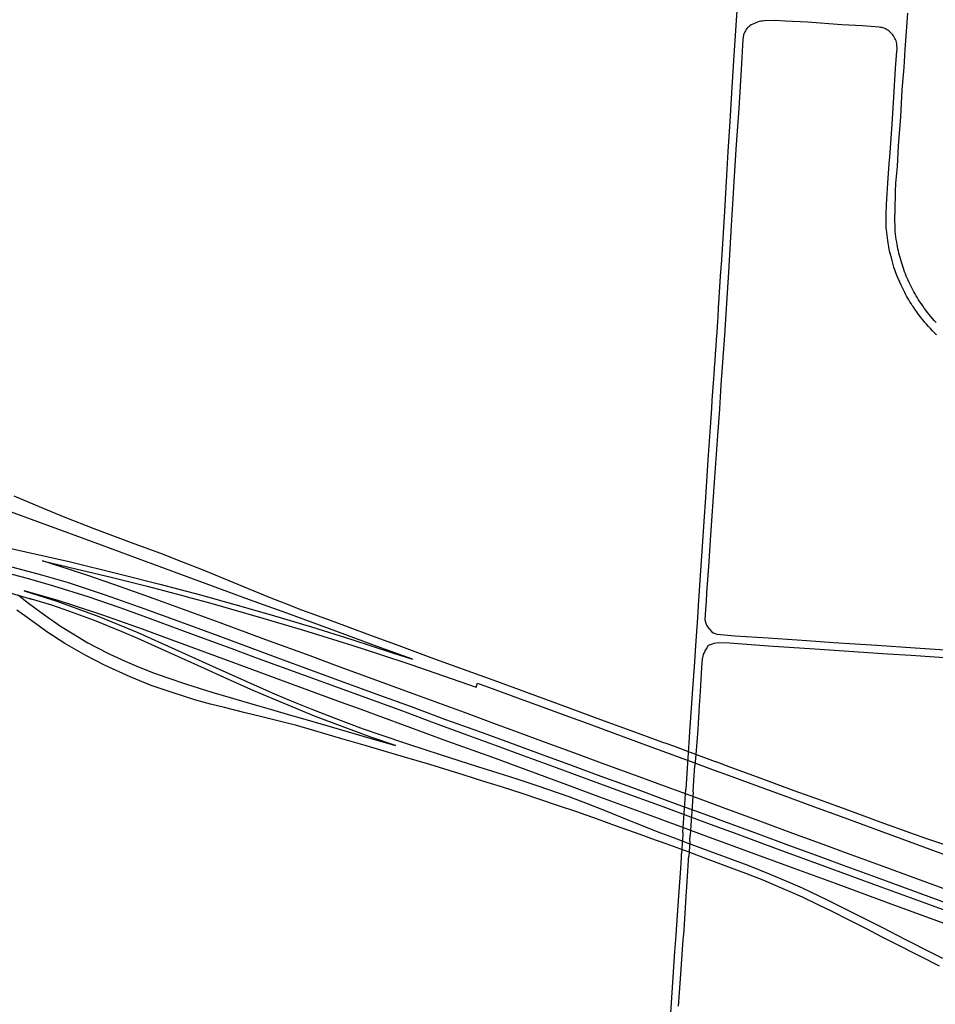
# Model space of a CAD drawing. Units: inches. Extents: x 326449 to 344106, y 4676980 to 4689628.
# Drawn here: x 329568 to 330393, y 4681820 to 4682707 of the extents above; entities that cross this region are included whole.
import ezdxf

# ---------------------------------------------------------------- set-up
doc = ezdxf.new("R2010")
doc.units = ezdxf.units.IN
doc.header["$MEASUREMENT"] = 0
doc.layers.add('Edge_of_Pavement', color=7, linetype='Continuous')

msp = doc.modelspace()

# ---------------------------------------------------------------- linework, layer by layer
at = {"layer": 'Edge_of_Pavement'}
for p, q in [((329530.9834, 4682198.9718), (329578.341, 4682185.477)), ((330170.2574, 4682051.5206), (330169.3391, 4682037.7708)), ((330177.1264, 4682048.9915), (330176.1131, 4682035.2439)), ((330165.2865, 4681975.3161), (330167.8079, 4682014.274)), ((330174.448, 4682011.8389), (330171.8071, 4681972.9272)), ((330164.9302, 4681969.6095), (330164.1083, 4681955.9319)), ((330171.4189, 4681967.2074), (330170.4987, 4681953.6482)), ((330171.4189, 4681967.2074), (330171.8071, 4681972.9272))]:
    msp.add_line(p, q, dxfattribs=at)
for points in [[(330214.88, 4682732.512), (330213.0913, 4682706.5938), (330211.1291, 4682675.0731), (330209.3015, 4682646.6419), (330207.3786, 4682615.7851), (330205.7155, 4682588.6515), (330204.2308, 4682561.5665), (330202.7505, 4682534.9272), (330199.9388, 4682491.0305), (330198.895, 4682476.3704), (330197.6972, 4682456.7538), (330197.6696, 4682456.307), (330197.1415, 4682447.9544), (330196.5921, 4682439.6033), (330196.0212, 4682431.2538), (330195.6762, 4682425.6263), (330195.2679, 4682419.2382), (330194.8421, 4682412.8513), (330194.3987, 4682406.4659), (330193.9377, 4682400.0822), (330193.4592, 4682393.7005), (330192.9632, 4682387.3211), (330192.4374, 4682380.2362), (330191.9018, 4682372.5004), (330191.4061, 4682364.7619), (330190.9503, 4682357.021), (330190.6534, 4682353.2112), (330190.3065, 4682348.6845), (330187.7707, 4682310.8683), (330185.5055, 4682276.9989), (330183.9457, 4682255.3557), (330182.4758, 4682232.9813), (330180.4094, 4682202.2201), (330179.2815, 4682184.2046), (330179.0276, 4682180.2104), (330178.9782, 4682179.4323), (330178.3035, 4682168.8176), (330176.542, 4682143.3116), (330175.3321, 4682124.4278), (330173.9645, 4682104.7249), (330171.2225, 4682065.9707), (330170.2574, 4682051.5206)], [(330393.424, 4682434.5392), (330391.629, 4682436.4916), (330389.8637, 4682438.4708), (330388.6889, 4682439.8664), (330387.1422, 4682441.7577), (330385.6264, 4682443.6738), (330384.1421, 4682445.6143), (330382.6894, 4682447.5787), (330381.269, 4682449.5664), (330379.881, 4682451.5769), (330378.7353, 4682453.2656), (330377.602, 4682455.0063), (330376.5023, 4682456.7684), (330375.4365, 4682458.5513), (330374.4052, 4682460.3543), (330373.4086, 4682462.1767), (330372.4471, 4682464.0179), (330371.5212, 4682465.8771), (330370.878, 4682467.0771), (330369.9333, 4682468.9101), (330369.0243, 4682470.7611), (330368.1514, 4682472.6294), (330367.3149, 4682474.5143), (330366.515, 4682476.415), (330365.7522, 4682478.3309), (330365.0267, 4682480.2613), (330364.3388, 4682482.2053), (330363.6888, 4682484.1623), (330363.0767, 4682486.1316), (330362.739, 4682487.0904), (330362.0784, 4682489.0555), (330361.4557, 4682491.0329), (330360.8711, 4682493.022), (330360.3249, 4682495.0219), (330359.8172, 4682497.032), (330359.3483, 4682499.0515), (330358.9183, 4682501.0797), (330358.5274, 4682503.1157), (330358.1758, 4682505.1588), (330357.8585, 4682506.9799), (330357.4742, 4682509.3912), (330357.1294, 4682511.8086), (330356.8242, 4682514.2312), (330356.5588, 4682516.6585), (330356.3331, 4682519.0898), (330356.2539, 4682529.1446), (330356.2539, 4682529.1446), (330356.3478, 4682534.978), (330356.4835, 4682540.9417), (330356.6591, 4682546.9044), (330356.6597, 4682547.6063), (330356.6877, 4682550.0791), (330356.7557, 4682552.551), (330356.8636, 4682555.0215), (330357.0115, 4682557.4899), (330357.1993, 4682559.9557), (330357.1993, 4682559.9557), (330358.5024, 4682575.242), (330359.3938, 4682593.6041), (330361.4487, 4682619.9226), (330362.8958, 4682644.3148), (330364.4482, 4682664.3135), (330365.5669, 4682680.5629), (330366.8012, 4682696.8105), (330367.9817, 4682713.319)], [(330393.6942, 4682423.5601), (330391.8433, 4682425.3821), (330390.0197, 4682427.2316), (330388.2236, 4682429.108), (330386.4557, 4682431.011), (330384.7162, 4682432.9401), (330383.0057, 4682434.8949), (330382.7971, 4682435.1372), (330381.0324, 4682437.3656), (330379.2991, 4682439.6185), (330377.5978, 4682441.8956), (330375.9286, 4682444.1964), (330374.292, 4682446.5205), (330372.6883, 4682448.8674), (330371.9252, 4682450.0095), (330370.8367, 4682451.631), (330369.7805, 4682453.2738), (330368.757, 4682454.9374), (330367.7667, 4682456.6209), (330366.8099, 4682458.3238), (330365.8871, 4682460.0452), (330365.1014, 4682461.5788), (330361.845, 4682468.3671), (330358.1045, 4682476.7788), (330355.4191, 4682484.3144), (330353.4029, 4682491.5254), (330351.9195, 4682497.0236), (330351.4725, 4682498.9008), (330351.0645, 4682500.7869), (330350.6958, 4682502.681), (330350.3663, 4682504.5823), (330350.0763, 4682506.49), (330349.7503, 4682508.5766), (330349.4185, 4682510.9356), (330349.1247, 4682513.2998), (330348.8692, 4682515.6685), (330348.652, 4682518.0411), (330348.4731, 4682520.4168), (330348.3931, 4682522.1684), (330348.3169, 4682524.5936), (330348.2806, 4682527.0197), (330348.2844, 4682529.4461), (330348.3281, 4682531.8721), (330348.8076, 4682540.7497), (330349.8792, 4682560.0492), (330351.1705, 4682577.8934), (330351.7265, 4682583.5938), (330353.6485, 4682613.2643), (330355.2085, 4682637.4813), (330356.9118, 4682663.4875), (330358.0478, 4682678.9854), (330358.1327, 4682680.5918), (330358.1326, 4682682.2005), (330358.0474, 4682683.807), (330357.8774, 4682685.4068), (330357.623, 4682686.9953), (330357.2544, 4682688.2043), (330356.8081, 4682689.3868), (330356.2861, 4682690.5379), (330355.6906, 4682691.6528), (330355.024, 4682692.7266), (330354.2891, 4682693.755), (330353.4891, 4682694.7335), (330352.6274, 4682695.6582), (330351.7075, 4682696.5249), (330350.7333, 4682697.3302), (330349.7591, 4682698.0027), (330348.7395, 4682698.6045), (330347.6797, 4682699.1325), (330346.5851, 4682699.5841), (330345.4612, 4682699.957), (330344.3137, 4682700.2493), (330343.1485, 4682700.4595), (330341.9714, 4682700.5865), (330327.1383, 4682701.741), (330308.4621, 4682702.8684), (330277.4356, 4682705.0252), (330257.315, 4682706.175), (330248.5377, 4682706.5711), (330238.5368, 4682706.3216), (330236.999, 4682706.1635), (330235.4731, 4682705.9159), (330233.9642, 4682705.5796), (330232.4775, 4682705.1558), (330231.0181, 4682704.6459), (330229.591, 4682704.0516), (330228.201, 4682703.3751), (330226.8529, 4682702.6185), (330225.5513, 4682701.7845), (330224.619, 4682701.0336), (330223.748, 4682700.2124), (330222.9435, 4682699.3259), (330222.2105, 4682698.3795), (330221.5533, 4682697.3789), (330220.9761, 4682696.3301), (330219.8361, 4682693.813), (330219.8361, 4682693.813), (330219.3648, 4682689.6508), (330217.7302, 4682662.4879), (330215.5116, 4682627.4751), (330213.2716, 4682594.803), (330211.2491, 4682561.4926), (330210.3112, 4682545.9001), (330208.6881, 4682521.8701), (330206.1855, 4682479.9803), (330205.0878, 4682461.432), (330202.5921, 4682423.0789), (330199.4248, 4682378.38), (330199.4468, 4682378.356), (330198.0777, 4682356.6779), (330198.0679, 4682356.6586), (330196.3902, 4682332.7443), (330194.352, 4682303.4756), (330193.4381, 4682290.7274), (330190.1727, 4682242.9264), (330188.2681, 4682214.7725), (330186.5948, 4682191.0526), (330186.0997, 4682183.3389), (330185.897, 4682180.138), (330185.0641, 4682166.9879), (330185.3422, 4682165.6511), (330185.7996, 4682163.8562), (330186.484, 4682161.9321), (330187.7784, 4682160.1217), (330189.1308, 4682158.4633), (330191.2427, 4682155.9313), (330192.4732, 4682155.1444), (330194.2406, 4682154.3274), (330195.772, 4682153.8626), (330212.4505, 4682152.4724), (330242.102, 4682150.432), (330276.8249, 4682148.1517), (330301.0552, 4682146.4838), (330339.9111, 4682143.9204), (330374.5427, 4682141.6733), (330406.1053, 4682139.5648)], [(330402.2099, 4681963.9225), (330385.1147, 4681969.4191), (330370.5587, 4681974.6028), (330343.9666, 4681984.2715), (330320.4337, 4681992.8452), (330290.027, 4682003.9928), (330265.5515, 4682012.8368), (330232.3151, 4682025.0032), (330208.3054, 4682033.8746), (330195.0867, 4682038.7329), (330194.4687, 4682038.9601), (330174.4688, 4682046.3714), (330156.0417, 4682053.1641), (330150.193, 4682055.2187), (330147.2509, 4682056.2979), (330122.0455, 4682065.5022), (330087.8716, 4682077.9947), (330067.7233, 4682085.4585), (330027.1364, 4682100.4501), (329994.3455, 4682112.2893), (329975.1141, 4682119.3523), (329938.4882, 4682132.6689), (329911.9383, 4682142.4052), (329883.0887, 4682152.9963), (329847.5908, 4682166.0706), (329822.0197, 4682175.5707), (329805.9686, 4682181.675), (329794.4125, 4682186.3661), (329778.8177, 4682192.6666), (329765.157, 4682198.2567), (329751.3737, 4682203.9898), (329733.7924, 4682211.3259), (329713.8946, 4682219.1392), (329694.725, 4682226.3993), (329670.8155, 4682235.2941), (329634.7272, 4682248.8213), (329608.7443, 4682259.0248), (329587.6788, 4682267.6835), (329562.7928, 4682278.0722)], [(329539.5505, 4682235.4689), (329573.2394, 4682228.0726), (329613.4178, 4682218.9261), (329657.1167, 4682208.2666), (329694.051, 4682198.9385), (329730.5976, 4682189.1493), (329761.5292, 4682180.5465), (329794.3733, 4682171.1276), (329830.5724, 4682160.3816), (329866.9258, 4682148.9391), (329903.6934, 4682137.1706), (329921.6923, 4682131.1913), (329893.2148, 4682141.5407), (329846.9089, 4682158.5096), (329808.3552, 4682172.6243), (329774.7919, 4682184.8807), (329730.0207, 4682201.3691), (329681.8034, 4682219.0782), (329641.4665, 4682233.8824), (329583.9505, 4682255.0224), (329541.0047, 4682270.7408)], [(329547.709, 4682217.798), (329587.494, 4682207.311), (329610.34, 4682200.636), (329644.682, 4682189.339), (329680.444, 4682176.613), (329712.44, 4682164.939), (329746.271, 4682152.656), (329774.575, 4682142.112), (329805.211, 4682130.758), (329857.427, 4682111.602), (329891.783, 4682098.985), (329920.397, 4682088.579), (329951.48, 4682077.07), (329981.903, 4682066.047), (329990.8847, 4682062.8182), (330008.9165, 4682056.2066), (330039.8091, 4682044.851), (330065.4432, 4682035.4769), (330087.9059, 4682027.1991), (330122.0971, 4682014.7456), (330147.8314, 4682005.2962), (330160.6378, 4682000.528), (330190.5492, 4681989.593), (330199.3499, 4681986.3576), (330233.0364, 4681974.0264), (330260.3914, 4681963.8012), (330281.9193, 4681956.0314), (330309.7306, 4681945.7841), (330339.4234, 4681934.9401), (330372.0789, 4681922.834), (330410.4726, 4681908.7945)], [(330414.3577, 4681919.3727), (330375.9726, 4681933.4092), (330343.3149, 4681945.516), (330313.6116, 4681956.3639), (330285.7803, 4681966.6185), (330264.2772, 4681974.3794), (330236.9462, 4681984.5956), (330203.2311, 4681996.9373), (330191.3413, 4682001.3084), (330175.1457, 4682007.3266), (330148.5532, 4682017.036), (330125.9676, 4682025.3292), (330091.7826, 4682037.7804), (330069.3267, 4682046.0557), (330043.6882, 4682055.4314), (330012.8002, 4682066.7853), (329994.7641, 4682073.3985), (329968.3468, 4682083.1334), (329925.5097, 4682098.7609), (329879.5112, 4682115.7121), (329853.9021, 4682125.039), (329829.2927, 4682134.2078), (329789.6057, 4682148.7043), (329748.1854, 4682163.9428), (329718.5112, 4682174.8286), (329688.7436, 4682185.7296), (329658.4859, 4682196.492), (329629.1809, 4682206.7544), (329613.3469, 4682211.8312), (329588.1709, 4682219.7535), (329619.4156, 4682212.4101), (329648.8465, 4682205.4275), (329682.5338, 4682196.9423), (329714.3401, 4682188.5462), (329721.8814, 4682186.5217), (329737.7107, 4682182.2442), (329757.5836, 4682176.6883), (329786.8278, 4682168.3596), (329823.3534, 4682157.4977), (329840.6838, 4682152.1766), (329867.9386, 4682143.623), (329890.8987, 4682136.2484), (329920.1001, 4682126.6162), (329979.0525, 4682106.237), (329980.1268, 4682109.8074), (329995.6568, 4682104.1174), (330016.0926, 4682096.6197), (330041.7593, 4682087.2565), (330062.2439, 4682079.7211), (330074.71, 4682075.1319), (330112.0353, 4682061.3702), (330137.3184, 4682052.1068), (330149.6113, 4682047.5972), (330174.2303, 4682038.6617), (330193.5209, 4682031.4475), (330202.5596, 4682028.1138), (330232.9493, 4682016.9802), (330261.8586, 4682006.4765), (330279.4565, 4681999.8791), (330311.0121, 4681988.3242), (330344.4802, 4681976.1042), (330362.5632, 4681969.3966), (330387.5908, 4681960.1985), (330416.537, 4681949.5616)], [(330437.5202, 4681891.6251), (330390.0721, 4681909.1415), (330337.3734, 4681928.482), (330293.1955, 4681944.6606), (330252.0668, 4681959.7139), (330211.6761, 4681974.5984), (330190.0709, 4681982.5173), (330170.0943, 4681990.0342), (330152.3605, 4681996.5067), (330147.5359, 4681998.1587), (330144.2693, 4681999.3616), (330110.9462, 4682011.4945), (330073.2642, 4682025.2874), (330051.32, 4682033.3496), (330021.4743, 4682044.3491), (329997.2812, 4682053.2311), (329970.83, 4682062.924), (329938.892, 4682074.724), (329915.312, 4682083.497), (329889.78, 4682092.747), (329845.091, 4682109.181), (329825.338, 4682116.417), (329780.461, 4682132.638), (329758.35, 4682141.069), (329724.159, 4682153.345), (329684.772, 4682167.82), (329658.31, 4682177.603), (329629.252, 4682187.474), (329598.467, 4682197.018), (329574.676, 4682204.007), (329555.263, 4682209.128)], [(329566.2726, 4682189.1854), (329574.5535, 4682182.6299), (329581.3261, 4682177.5537), (329588.0039, 4682172.7266), (329595.4569, 4682167.4673), (329598.139, 4682165.441), (329604.571, 4682161.127), (329615.74, 4682154.149), (329629.162, 4682146.096), (329636.644, 4682142.111), (329648.862, 4682135.9), (329662.693, 4682129.446), (329675.466, 4682124.021), (329688.114, 4682118.925), (329700.226, 4682114.688), (329717.953, 4682108.709), (329740.937, 4682101.675), (329757.313, 4682096.835), (329779.76, 4682090.213), (329794.431, 4682085.897), (329811.719, 4682080.9698), (329820.3701, 4682078.3617), (329845.3438, 4682071.252), (329877.9652, 4682061.667), (329906.3159, 4682053.4767), (329883.9685, 4682061.2099), (329858.2323, 4682070.5375), (329833.3175, 4682080.1227), (329802.2456, 4682092.7415), (329778.803, 4682102.909), (329755.135, 4682113.447), (329731.592, 4682124.18), (329695.498, 4682140.44), (329674.223, 4682149.927), (329659.899, 4682155.86), (329634.977, 4682166.079), (329611.993, 4682174.528), (329596.514, 4682179.874), (329578.341, 4682185.477), (329576.5632, 4682185.9846)], [(330417.0186, 4681887.184), (330381.6327, 4681900.2418), (330350.4134, 4681911.6141), (330302.6999, 4681929.1711), (330256.6078, 4681946.0843), (330193.3649, 4681969.1557), (330189.2697, 4681970.6669), (330162.6262, 4681980.6047), (330147.0428, 4681986.2492), (330143.224, 4681987.6583), (330090.371, 4682007.1655), (330060.5866, 4682018.0897), (330024.0284, 4682031.6096), (329993.9161, 4682042.6628), (329953.5845, 4682057.2421), (329914.3766, 4682071.5674), (329875.3195, 4682085.9061), (329857.6231, 4682092.3983), (329819.2925, 4682106.4951), (329777.7097, 4682121.7599), (329734.6458, 4682137.6104), (329705.0887, 4682148.3331), (329678.4172, 4682158.2029), (329642.6434, 4682170.8537), (329616.2474, 4682179.6464), (329602.4901, 4682184.0932), (329571.7229, 4682192.9386), (329601.2651, 4682183.4459), (329638.9608, 4682169.7374), (329674.232, 4682155.2967), (329707.4929, 4682140.4128), (329744.7098, 4682123.5138), (329784.3224, 4682105.7695), (329797.2172, 4682100.0979), (329807.1998, 4682095.9624), (329815.7976, 4682092.2965), (329832.3447, 4682085.6801), (329852.5041, 4682077.8101), (329877.0959, 4682068.7162), (329893.1008, 4682063.0241), (329916.9548, 4682054.9676), (329946.6021, 4682045.438), (329980.2119, 4682034.7735), (329998.6151, 4682028.7922), (330015.5045, 4682023.3887), (330034.4492, 4682017.1928), (330052.768, 4682011.0614), (330062.5205, 4682007.5932), (330078.8542, 4682001.3294), (330094.1554, 4681995.2247), (330116.9919, 4681985.9365), (330122.9749, 4681983.5042), (330144.9462, 4681974.818), (330145.9099, 4681974.4602), (330155.7922, 4681970.8623), (330169.1562, 4681965.9051), (330188.4647, 4681958.7601), (330194.2349, 4681956.65), (330223.6758, 4681945.7422), (330243.0093, 4681938.0842), (330260.1299, 4681930.8441), (330272.5797, 4681925.2472), (330294.6124, 4681914.7975), (330317.9327, 4681903.1585), (330344.3468, 4681889.7716), (330365.7307, 4681878.8602), (330388.7919, 4681867.1352), (330399.2467, 4681861.922)], [(330396.3814, 4681854.853), (330379.4125, 4681863.5109), (330356.1616, 4681875.2878), (330345.3688, 4681880.7513), (330330.0863, 4681888.652), (330315.6424, 4681895.8945), (330299.0973, 4681904.1775), (330288.3291, 4681909.4576), (330272.902, 4681916.9148), (330261.8658, 4681921.8474), (330249.1498, 4681927.2701), (330237.4324, 4681932.1471), (330221.8172, 4681938.2355), (330208.2204, 4681943.4122), (330188.9973, 4681950.4472), (330187.9296, 4681950.846), (330169.8948, 4681957.6551), (330150.1429, 4681964.8957), (330144.1549, 4681967.0002), (330140.6031, 4681968.2948), (330126.7463, 4681973.3725), (330104.5831, 4681981.3178), (330088.1391, 4681987.1719), (330068.7925, 4681993.9763), (330054.1307, 4681998.8627), (330033.5297, 4682005.8925), (330021.1721, 4682009.9763), (330001.8123, 4682016.2339), (329991.9114, 4682019.3504), (329985.82, 4682021.261), (329967.314, 4682027.168), (329954.784, 4682031.06), (329937.32, 4682036.337), (329914.501, 4682043.11), (329879.1, 4682053.469), (329857.926, 4682059.636), (329833.727, 4682066.816), (329816.266, 4682071.957), (329809.98, 4682073.511), (329785.922, 4682079.386), (329769.757, 4682083.216), (329752.3, 4682087.649), (329739.482, 4682090.907), (329726.408, 4682094.479), (329705.071, 4682101.186), (329686.018, 4682107.735), (329667.299, 4682115.263), (329644.631, 4682125.719), (329627.415, 4682134.552), (329608.511, 4682145.579), (329592.085, 4682155.971), (329585.203, 4682160.9893), (329574.5695, 4682168.7415), (329565.264, 4682175.6097)], [(330400.6772, 4682132.6024), (330370.9885, 4682134.5209), (330349.4465, 4682135.9747), (330327.9533, 4682137.3872), (330284.2173, 4682140.193), (330242.3209, 4682143.0678), (330207.3103, 4682145.7525), (330196.8539, 4682146.1858), (330193.1413, 4682145.3426), (330191.4662, 4682144.7365), (330188.0793, 4682143.5469), (330186.8439, 4682141.5573), (330185.6265, 4682139.796), (330185.3158, 4682139.3283), (330184.5585, 4682137.7743), (330183.6278, 4682135.7872), (330183.0916, 4682133.6202), (330182.9167, 4682132.5725), (330182.7312, 4682131.6687), (330182.0684, 4682123.8885), (330180.7119, 4682102.1418), (330179.9022, 4682089.6269), (330178.5361, 4682068.1155), (330177.1264, 4682048.9915)], [(330169.3391, 4682037.7708), (330169.001, 4682032.7089), (330167.8079, 4682014.274)], [(330174.448, 4682011.8389), (330175.1454, 4682022.1148), (330176.1131, 4682035.2439)], [(330165.2865, 4681975.3161), (330165.0988, 4681972.4146), (330164.9302, 4681969.6095)], [(330145.3346, 4681682.2773), (330145.6206, 4681686.7942), (330146.8575, 4681703.5626), (330147.7506, 4681716.0132), (330148.5339, 4681727.0497), (330149.3011, 4681738.9974), (330149.8555, 4681746.2953), (330150.4655, 4681755.9067), (330151.1774, 4681767.1346), (330152.061, 4681780.2432), (330152.1514, 4681781.4746), (330152.4864, 4681786.0409), (330152.7614, 4681789.7873), (330153.0756, 4681794.0697), (330153.3583, 4681798.4014), (330155.5887, 4681831.0139), (330157.9897, 4681868.1058), (330159.0146, 4681882.5129), (330159.4507, 4681887.6227), (330160.5638, 4681904.815), (330161.9682, 4681922.3989), (330162.9827, 4681938.5071), (330163.8906, 4681952.3107), (330164.1083, 4681955.9319)], [(330161.3222, 4681818.7703), (330163.073, 4681843.3049), (330165.5293, 4681878.3917), (330165.7175, 4681881.0473), (330166.2495, 4681887.1375), (330168.2966, 4681917.3971), (330169.1253, 4681930.7255), (330170.2949, 4681949.8608), (330170.3487, 4681951.4386), (330170.4987, 4681953.6482)]]:
    msp.add_lwpolyline(points, dxfattribs=at)

doc.saveas('drawing.dxf')
